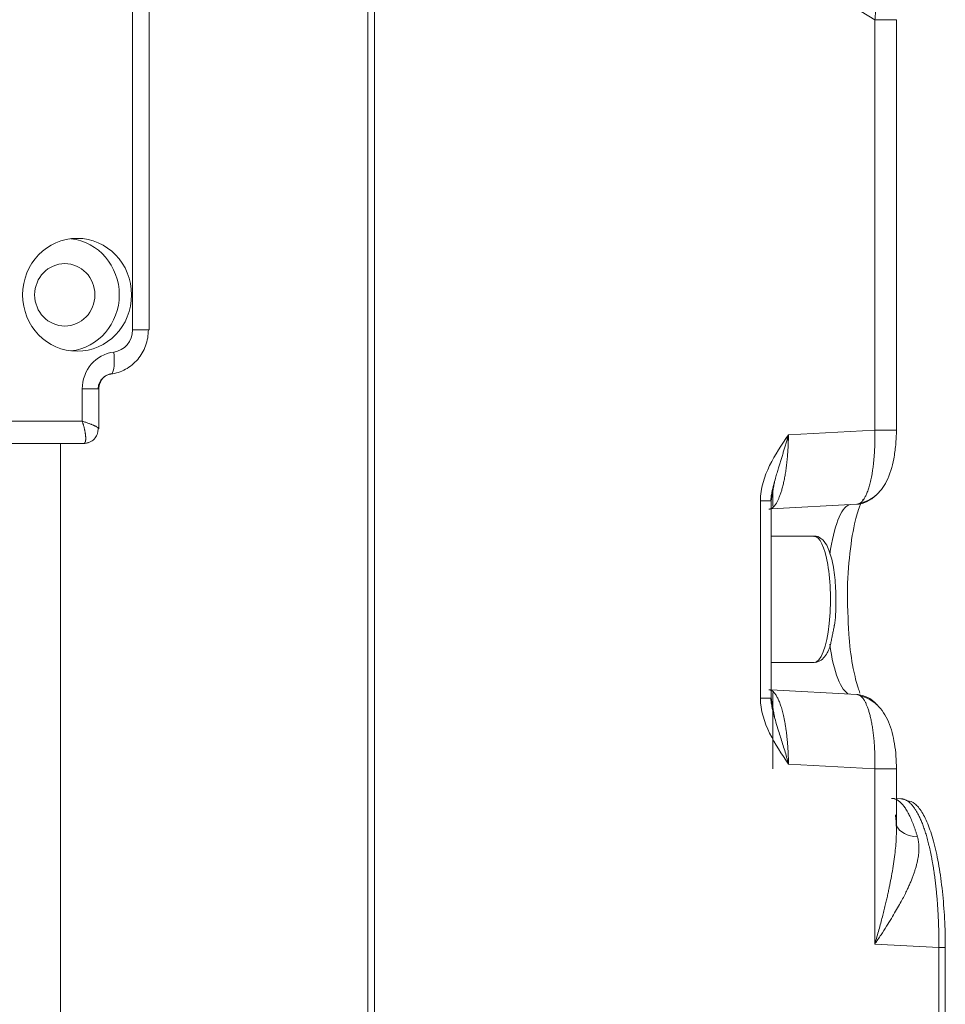
# Model space of a CAD drawing. Extents: x -8004 to 6582, y -4714 to 2818.
# Drawn here: x -5972 to -5910, y -3538 to -3472 of the extents above; entities that cross this region are included whole.
import ezdxf

# ---------------------------------------------------------------- set-up
doc = ezdxf.new("R2010")
doc.units = 0
doc.header["$LTSCALE"] = 625
doc.header["$MEASUREMENT"] = 0
doc.layers.add('1', color=7, linetype='CONTINUOUS')

msp = doc.modelspace()

# ---------------------------------------------------------------- linework, layer by layer
at = {"layer": '1', "color": 6, "linetype": 'Continuous', "lineweight": 13}
for p, q in [((-5964.412, -3492.862), (-5964.412, -3424.345)), ((-5914.582, -3472.046), (-5934.777, -3459.589)), ((-5914.582, -3472.046), (-5913.137, -3472.046)), ((-5914.582, -3499.58), (-5914.582, -3472.046)), ((-5963.304, -3492.862), (-5964.412, -3492.862)), ((-5967.783, -3498.981), (-5967.783, -3496.818)), ((-6030.113, -3498.981), (-5967.783, -3498.981)), ((-5920.383, -3499.896), (-5914.582, -3499.58)), ((-5914.582, -3499.58), (-5913.137, -3499.58)), ((-5921.43, -3504.695), (-5921.43, -3503.678)), ((-5922.266, -3517.562), (-5922.266, -3504.328)), ((-5921.43, -3522.303), (-5921.43, -3517.193)), ((-5914.582, -3522.309), (-5920.383, -3521.993)), ((-5914.582, -3522.309), (-5913.137, -3522.309)), ((-5914.582, -3534.066), (-5914.582, -3522.309)), ((-5910.285, -3534.301), (-5914.582, -3534.066)), ((-5910.285, -3534.301), (-5909.855, -3534.301)), ((-5910.285, -3544.418), (-5910.285, -3534.301))]:
    msp.add_line(p, q, dxfattribs=at)
at = {"layer": '1', "color": 2, "linetype": 'Continuous', "lineweight": 13}
for p, q in [((-5963.304, -3492.862), (-5963.304, -3424.345)), ((-5948.628, -3633.101), (-5948.628, -3458.282)), ((-5948.162, -3458.258), (-5948.162, -3633.04)), ((-5913.137, -3499.58), (-5913.137, -3472.046)), ((-5965.875, -3495.829), (-5965.807, -3495.798)), ((-5966.674, -3496.818), (-5967.783, -3496.818)), ((-5966.674, -3499.498), (-5966.674, -3496.818)), ((-5966.722, -3499.564), (-5966.719, -3499.479)), ((-5920.42, -3500.021), (-5920.387, -3500.023)), ((-5920.397, -3500.272), (-5920.397, -3500.022)), ((-5967.688, -3500.476), (-6030.982, -3500.476)), ((-5969.236, -3633.476), (-5969.236, -3500.478)), ((-5922.266, -3504.328), (-5921.544, -3504.328)), ((-5921.544, -3517.562), (-5921.544, -3504.328)), ((-5915.804, -3504.563), (-5921.544, -3504.876)), ((-5918.662, -3506.707), (-5921.544, -3506.707)), ((-5921.544, -3515.182), (-5918.662, -3515.182)), ((-5921.544, -3517.013), (-5915.804, -3517.326)), ((-5922.266, -3517.562), (-5921.544, -3517.562)), ((-5913.137, -3526.663), (-5913.137, -3522.309)), ((-5913.137, -3524.311), (-5912.83, -3524.328)), ((-5909.855, -3534.301), (-5909.855, -3544.418))]:
    msp.add_line(p, q, dxfattribs=at)
for centre, major_axis in [((-5968.132, -3490.507), (0, -3.788)), ((-5968.958, -3490.507), (0, -2.094))]:
    msp.add_ellipse(centre, major_axis=major_axis, ratio=0.965926, dxfattribs=at)
for centre, major_axis, ratio, start_param, end_param in [((-5968.958, -3490.507), (0, -3.788), 0.965926, 0.112999, 3.028594), ((-5965.857, -3492.862), (0.007, -1.496), 0.965925, 0.120915, 1.56625), ((-5967.688, -3498.981), (0, -1.495), 0.253197, 0, 0.017453), ((-5967.686, -3499.479), (-0.072, 0.994), 0.970148, 3.072024, 3.390977), ((-5915.905, -3502.572), (0, 1.994), 0.965926, 3.193953, 3.957206), ((-5915.905, -3519.317), (0, -1.994), 0.965926, 2.28062, 3.089233), ((-5911.279, -3525.409), (-1.918, -0.546), 0.714824, 0.118564, 1.141189)]:
    msp.add_ellipse(centre, major_axis=major_axis, ratio=ratio, start_param=start_param, end_param=end_param, dxfattribs=at)
at = {"layer": '1', "color": 6, "linetype": 'Continuous', "lineweight": 13}
for centre, major_axis, ratio, start_param, end_param in [((-5965.375, -3496.819), (0.011, -2.493), 0.965925, 3.262508, 4.707842), ((-5966.063, -3494.346), (0.193, -1.483), 0.256794, 0.175127, 1.537359), ((-5916.154, -3510.945), (0, 6.381), 0.258819, 0.092725, 1.075603), ((-5918.662, -3510.945), (0, -4.237), 0.258819, 1.177701, 3.141587), ((-5918.662, -3510.945), (0, -4.237), 0.258819, 0.000097, 1.177701), ((-5916.154, -3510.945), (0, 6.381), 0.258819, 2.06221, 3.048866)]:
    msp.add_ellipse(centre, major_axis=major_axis, ratio=ratio, start_param=start_param, end_param=end_param, dxfattribs=at)
for points, knots in [([(-5914.582, -3472.046), (-5914.571, -3471.926), (-5914.55, -3471.687), (-5914.522, -3471.333), (-5914.497, -3470.987), (-5914.475, -3470.648), (-5914.456, -3470.316), (-5914.439, -3469.993), (-5914.426, -3469.677), (-5914.415, -3469.37), (-5914.406, -3469.071), (-5914.4, -3468.78), (-5914.397, -3468.498), (-5914.396, -3468.224), (-5914.396, -3467.958), (-5914.399, -3467.701), (-5914.404, -3467.453), (-5914.411, -3467.213), (-5914.419, -3466.981), (-5914.428, -3466.758), (-5914.439, -3466.543), (-5914.451, -3466.336), (-5914.464, -3466.137), (-5914.477, -3465.946), (-5914.492, -3465.763), (-5914.507, -3465.588), (-5914.522, -3465.42), (-5914.55, -3465.127), (-5914.596, -3464.72), (-5914.665, -3464.219), (-5914.744, -3463.755), (-5914.831, -3463.329), (-5914.927, -3462.941), (-5915.03, -3462.592), (-5915.14, -3462.281), (-5915.257, -3462.009), (-5915.379, -3461.775), (-5915.505, -3461.576), (-5915.593, -3461.474), (-5915.636, -3461.424)], [0, 0, 0, 0, 0.025666, 0.050859, 0.07558, 0.099829, 0.123606, 0.146912, 0.169745, 0.192107, 0.213998, 0.235418, 0.256366, 0.276843, 0.29685, 0.316386, 0.335452, 0.354048, 0.372175, 0.389831, 0.407019, 0.423737, 0.439988, 0.45577, 0.471084, 0.485931, 0.500312, 0.514226, 0.562383, 0.609678, 0.656129, 0.701757, 0.746583, 0.790628, 0.833916, 0.87647, 0.918318, 0.959485, 1, 1, 1, 1]), ([(-5965.875, -3495.829), (-5965.907, -3495.835), (-5965.972, -3495.845), (-5966.066, -3495.873), (-5966.157, -3495.911), (-5966.244, -3495.959), (-5966.327, -3496.015), (-5966.403, -3496.08), (-5966.473, -3496.154), (-5966.536, -3496.234), (-5966.59, -3496.321), (-5966.636, -3496.413), (-5966.672, -3496.51), (-5966.698, -3496.611), (-5966.715, -3496.714), (-5966.718, -3496.784), (-5966.719, -3496.818)], [0, 0, 0, 0, 0.070417, 0.14098, 0.211692, 0.282554, 0.353569, 0.42474, 0.496069, 0.567559, 0.639211, 0.711029, 0.783014, 0.85517, 0.927497, 1, 1, 1, 1]), ([(-5922.266, -3504.328), (-5922.266, -3503.494), (-5922.001, -3502.695), (-5921.29, -3501.239), (-5920.838, -3500.567), (-5920.383, -3499.896)], [0, 0, 0, 0, 0.5, 0.5, 1, 1, 1, 1]), ([(-5915.804, -3504.563), (-5915.784, -3504.562), (-5915.746, -3504.56), (-5915.687, -3504.545), (-5915.628, -3504.52), (-5915.57, -3504.485), (-5915.511, -3504.44), (-5915.453, -3504.383), (-5915.395, -3504.316), (-5915.337, -3504.237), (-5915.28, -3504.148), (-5915.225, -3504.046), (-5915.17, -3503.934), (-5915.116, -3503.81), (-5915.065, -3503.675), (-5915.014, -3503.529), (-5914.966, -3503.371), (-5914.919, -3503.202), (-5914.875, -3503.023), (-5914.833, -3502.832), (-5914.794, -3502.631), (-5914.757, -3502.421), (-5914.723, -3502.2), (-5914.693, -3501.97), (-5914.665, -3501.732), (-5914.641, -3501.485), (-5914.621, -3501.23), (-5914.604, -3500.968), (-5914.591, -3500.7), (-5914.583, -3500.426), (-5914.578, -3500.148), (-5914.577, -3499.865), (-5914.58, -3499.675), (-5914.582, -3499.58)], [0, 0, 0, 0, 0.02799, 0.056263, 0.084821, 0.113662, 0.142788, 0.172198, 0.201892, 0.231871, 0.262134, 0.292682, 0.323514, 0.35463, 0.386032, 0.417718, 0.449689, 0.481945, 0.514486, 0.547311, 0.580422, 0.613818, 0.647499, 0.681465, 0.715716, 0.750253, 0.785075, 0.820182, 0.855575, 0.891253, 0.927216, 0.963465, 1, 1, 1, 1]), ([(-5914.582, -3522.309), (-5914.58, -3522.235), (-5914.578, -3522.088), (-5914.577, -3521.868), (-5914.579, -3521.65), (-5914.584, -3521.435), (-5914.59, -3521.223), (-5914.6, -3521.014), (-5914.611, -3520.809), (-5914.625, -3520.608), (-5914.641, -3520.411), (-5914.659, -3520.219), (-5914.679, -3520.031), (-5914.702, -3519.849), (-5914.726, -3519.672), (-5914.752, -3519.501), (-5914.78, -3519.336), (-5914.809, -3519.176), (-5914.84, -3519.023), (-5914.873, -3518.876), (-5914.907, -3518.736), (-5914.942, -3518.602), (-5914.979, -3518.474), (-5915.017, -3518.353), (-5915.056, -3518.239), (-5915.096, -3518.132), (-5915.137, -3518.032), (-5915.178, -3517.938), (-5915.221, -3517.851), (-5915.264, -3517.771), (-5915.307, -3517.698), (-5915.352, -3517.632), (-5915.396, -3517.572), (-5915.441, -3517.519), (-5915.486, -3517.473), (-5915.532, -3517.433), (-5915.577, -3517.4), (-5915.623, -3517.372), (-5915.668, -3517.351), (-5915.713, -3517.337), (-5915.759, -3517.328), (-5915.789, -3517.326), (-5915.804, -3517.326)], [0, 0, 0, 0, 0.02834, 0.056508, 0.084504, 0.112329, 0.139983, 0.167465, 0.194775, 0.221914, 0.248882, 0.275679, 0.302304, 0.328757, 0.35504, 0.381151, 0.407091, 0.432859, 0.458457, 0.483883, 0.509138, 0.534222, 0.559134, 0.583876, 0.608446, 0.632846, 0.657074, 0.681132, 0.705018, 0.728734, 0.752279, 0.775652, 0.798855, 0.821887, 0.844749, 0.86744, 0.889959, 0.912309, 0.934487, 0.956495, 0.978333, 1, 1, 1, 1]), ([(-5920.383, -3521.993), (-5920.838, -3521.322), (-5921.29, -3520.65), (-5922.001, -3519.194), (-5922.266, -3518.395), (-5922.266, -3517.562)], [0, 0, 0, 0, 0.5, 0.5, 1, 1, 1, 1]), ([(-5913.46, -3524.294), (-5913.433, -3524.295), (-5913.379, -3524.297), (-5913.297, -3524.312), (-5913.216, -3524.337), (-5913.135, -3524.373), (-5913.054, -3524.418), (-5912.973, -3524.474), (-5912.893, -3524.54), (-5912.813, -3524.615), (-5912.733, -3524.701), (-5912.655, -3524.796), (-5912.577, -3524.901), (-5912.499, -3525.016), (-5912.423, -3525.141), (-5912.347, -3525.274), (-5912.273, -3525.418), (-5912.2, -3525.57), (-5912.127, -3525.731), (-5912.056, -3525.902), (-5911.987, -3526.081), (-5911.919, -3526.269), (-5911.852, -3526.465), (-5911.786, -3526.669), (-5911.744, -3526.811), (-5911.723, -3526.882)], [0, 0, 0, 0, 0.043239, 0.086498, 0.129778, 0.173079, 0.216401, 0.259744, 0.303108, 0.346494, 0.389902, 0.433332, 0.476784, 0.520258, 0.563754, 0.607274, 0.650816, 0.694381, 0.73797, 0.781582, 0.825218, 0.868877, 0.91256, 0.956268, 1, 1, 1, 1])]:
    msp.add_open_spline(points, degree=3, knots=knots, dxfattribs=at)
at = {"layer": '1', "color": 2, "linetype": 'Continuous', "lineweight": 13}
for points, knots in [([(-5963.348, -3492.862), (-5963.347, -3493.223), (-5963.409, -3493.583), (-5963.654, -3494.257), (-5963.836, -3494.57), (-5964.296, -3495.11), (-5964.574, -3495.337), (-5965.19, -3495.674), (-5965.529, -3495.784), (-5965.875, -3495.829)], [0, 0, 0, 0, 0.25, 0.25, 0.5, 0.5, 0.75, 0.75, 1, 1, 1, 1]), ([(-5966.676, -3496.818), (-5966.674, -3496.684), (-5966.628, -3496.438), (-5966.435, -3496.113), (-5966.15, -3495.882), (-5965.929, -3495.813), (-5965.807, -3495.798)], [0, 0, 0, 0, 0.256018, 0.504433, 0.750629, 1, 1, 1, 1]), ([(-5967.783, -3498.981), (-5967.743, -3498.995), (-5967.664, -3499.022), (-5967.553, -3499.061), (-5967.45, -3499.098), (-5967.356, -3499.133), (-5967.271, -3499.165), (-5967.193, -3499.196), (-5967.124, -3499.224), (-5967.062, -3499.249), (-5967.007, -3499.273), (-5966.96, -3499.294), (-5966.918, -3499.313), (-5966.85, -3499.345), (-5966.771, -3499.384), (-5966.702, -3499.426), (-5966.671, -3499.455), (-5966.674, -3499.475), (-5966.704, -3499.478), (-5966.719, -3499.479)], [0, 0, 0, 0, 0.055248, 0.108153, 0.158714, 0.206932, 0.252809, 0.296346, 0.337544, 0.376406, 0.412934, 0.44713, 0.478997, 0.508541, 0.612525, 0.713468, 0.811557, 0.906994, 1, 1, 1, 1]), ([(-5967.478, -3500.454), (-5967.347, -3500.425), (-5967.116, -3500.329), (-5966.857, -3500.059), (-5966.73, -3499.734), (-5966.716, -3499.517), (-5966.722, -3499.415)], [0, 0, 0, 0, 0.270354, 0.544605, 0.793565, 1, 1, 1, 1]), ([(-5920.383, -3499.896), (-5920.384, -3499.97), (-5920.386, -3500.118), (-5920.392, -3500.338), (-5920.4, -3500.556), (-5920.41, -3500.772), (-5920.423, -3500.984), (-5920.437, -3501.193), (-5920.454, -3501.399), (-5920.473, -3501.6), (-5920.494, -3501.797), (-5920.517, -3501.99), (-5920.542, -3502.177), (-5920.568, -3502.36), (-5920.597, -3502.537), (-5920.626, -3502.708), (-5920.658, -3502.874), (-5920.691, -3503.033), (-5920.725, -3503.187), (-5920.761, -3503.334), (-5920.798, -3503.475), (-5920.836, -3503.609), (-5920.875, -3503.736), (-5920.915, -3503.857), (-5920.956, -3503.972), (-5920.997, -3504.079), (-5921.04, -3504.179), (-5921.083, -3504.273), (-5921.126, -3504.36), (-5921.17, -3504.44), (-5921.215, -3504.513), (-5921.26, -3504.579), (-5921.304, -3504.639), (-5921.349, -3504.692), (-5921.395, -3504.738), (-5921.44, -3504.778), (-5921.484, -3504.812), (-5921.529, -3504.839), (-5921.574, -3504.86), (-5921.618, -3504.874), (-5921.662, -3504.883), (-5921.691, -3504.884), (-5921.705, -3504.885)], [0, 0, 0, 0, 0.028368, 0.056562, 0.084582, 0.112428, 0.140101, 0.167601, 0.194927, 0.222079, 0.249058, 0.275864, 0.302497, 0.328957, 0.355244, 0.381358, 0.4073, 0.433068, 0.458665, 0.484088, 0.50934, 0.534419, 0.559325, 0.58406, 0.608623, 0.633014, 0.657233, 0.681281, 0.705157, 0.728862, 0.752396, 0.775758, 0.798949, 0.82197, 0.84482, 0.867499, 0.890008, 0.912346, 0.934515, 0.956513, 0.978341, 1, 1, 1, 1]), ([(-5920.383, -3499.896), (-5920.408, -3499.988), (-5920.459, -3500.171), (-5920.539, -3500.447), (-5920.622, -3500.723), (-5920.707, -3501), (-5920.793, -3501.279), (-5920.879, -3501.559), (-5920.965, -3501.842), (-5921.053, -3502.141), (-5921.151, -3502.467), (-5921.262, -3502.833), (-5921.384, -3503.273), (-5921.481, -3503.682), (-5921.539, -3504.003), (-5921.561, -3504.165), (-5921.57, -3504.246), (-5921.575, -3504.293), (-5921.577, -3504.316), (-5921.578, -3504.327)], [0, 0, 0, 0, 0.061122, 0.122456, 0.184086, 0.246095, 0.308555, 0.371538, 0.435107, 0.499321, 0.574203, 0.6574, 0.749472, 0.87447, 0.937111, 0.968526, 0.984267, 0.992147, 1, 1, 1, 1]), ([(-5915.54, -3504.459), (-5915.366, -3504.426), (-5915.017, -3504.321), (-5914.357, -3503.898), (-5913.702, -3503.003), (-5913.333, -3501.765), (-5913.171, -3500.564), (-5913.14, -3499.918), (-5913.139, -3499.58)], [0, 0, 0, 0, 0.086937, 0.186527, 0.41934, 0.691335, 0.841045, 1, 1, 1, 1]), ([(-5916.378, -3512.056), (-5916.405, -3511.664), (-5916.463, -3510.374), (-5916.33, -3508.106), (-5915.999, -3505.937), (-5915.613, -3504.667), (-5915.397, -3504.26), (-5915.363, -3504.225), (-5915.363, -3504.226)], [0, 0, 0, 0, 0.110147, 0.366198, 0.620158, 0.812763, 0.953641, 1, 1, 1, 1]), ([(-5917.311, -3512.722), (-5917.308, -3512.709), (-5917.219, -3512.271), (-5917.18, -3511.158), (-5917.226, -3509.626), (-5917.439, -3508.253), (-5917.751, -3507.349), (-5918.109, -3506.883), (-5918.512, -3506.663), (-5918.671, -3506.715), (-5918.683, -3506.719)], [0, 0, 0, 0, 0.006225, 0.19943, 0.385442, 0.57144, 0.765545, 0.897313, 0.992172, 1, 1, 1, 1]), ([(-5915.582, -3517.228), (-5915.623, -3517.125), (-5915.78, -3516.693), (-5916.069, -3515.541), (-5916.321, -3513.826), (-5916.372, -3512.561), (-5916.378, -3512.056)], [0, 0, 0, 0, 0.112623, 0.41116, 0.775895, 1, 1, 1, 1]), ([(-5918.599, -3515.171), (-5918.44, -3515.145), (-5918.153, -3515.048), (-5917.817, -3514.613), (-5917.622, -3514.27), (-5917.547, -3513.9), (-5917.547, -3513.898)], [0, 0, 0, 0, 0.254695, 0.524261, 0.997936, 1, 1, 1, 1]), ([(-5921.705, -3517.004), (-5921.687, -3517.005), (-5921.649, -3517.007), (-5921.592, -3517.022), (-5921.535, -3517.047), (-5921.477, -3517.082), (-5921.419, -3517.127), (-5921.361, -3517.184), (-5921.303, -3517.251), (-5921.245, -3517.33), (-5921.187, -3517.42), (-5921.131, -3517.521), (-5921.074, -3517.633), (-5921.019, -3517.757), (-5920.965, -3517.892), (-5920.912, -3518.039), (-5920.861, -3518.197), (-5920.811, -3518.366), (-5920.763, -3518.546), (-5920.717, -3518.736), (-5920.673, -3518.937), (-5920.632, -3519.148), (-5920.594, -3519.369), (-5920.558, -3519.599), (-5920.525, -3519.838), (-5920.495, -3520.085), (-5920.468, -3520.34), (-5920.444, -3520.603), (-5920.424, -3520.871), (-5920.408, -3521.145), (-5920.396, -3521.424), (-5920.387, -3521.708), (-5920.384, -3521.898), (-5920.383, -3521.993)], [0, 0, 0, 0, 0.027979, 0.05624, 0.084785, 0.113612, 0.142724, 0.172119, 0.201798, 0.231762, 0.26201, 0.292544, 0.323363, 0.354467, 0.385857, 0.417533, 0.449496, 0.481745, 0.51428, 0.547103, 0.580213, 0.61361, 0.647295, 0.681267, 0.715528, 0.750076, 0.784913, 0.820039, 0.855453, 0.891156, 0.927148, 0.963429, 1, 1, 1, 1]), ([(-5921.578, -3517.562), (-5921.577, -3517.573), (-5921.575, -3517.597), (-5921.57, -3517.643), (-5921.561, -3517.724), (-5921.539, -3517.886), (-5921.481, -3518.207), (-5921.375, -3518.656), (-5921.22, -3519.204), (-5921.064, -3519.715), (-5920.913, -3520.198), (-5920.774, -3520.636), (-5920.636, -3521.081), (-5920.502, -3521.533), (-5920.423, -3521.839), (-5920.383, -3521.993)], [0, 0, 0, 0, 0.007855, 0.015737, 0.031481, 0.062902, 0.125557, 0.250583, 0.369484, 0.500811, 0.598777, 0.69742, 0.796968, 0.89771, 1, 1, 1, 1]), ([(-5913.139, -3522.309), (-5913.131, -3521.729), (-5913.221, -3520.65), (-5913.593, -3519.137), (-5914.234, -3518.144), (-5914.939, -3517.622), (-5915.335, -3517.477), (-5915.54, -3517.43)], [0, 0, 0, 0, 0.268204, 0.522443, 0.768554, 0.887446, 1, 1, 1, 1]), ([(-5910.285, -3534.301), (-5910.285, -3534.198), (-5910.284, -3533.995), (-5910.286, -3533.69), (-5910.291, -3533.387), (-5910.297, -3533.086), (-5910.306, -3532.788), (-5910.317, -3532.492), (-5910.33, -3532.199), (-5910.346, -3531.909), (-5910.364, -3531.623), (-5910.383, -3531.34), (-5910.405, -3531.061), (-5910.429, -3530.786), (-5910.455, -3530.515), (-5910.483, -3530.248), (-5910.512, -3529.986), (-5910.544, -3529.729), (-5910.577, -3529.477), (-5910.612, -3529.23), (-5910.649, -3528.988), (-5910.688, -3528.751), (-5910.728, -3528.52), (-5910.769, -3528.294), (-5910.812, -3528.075), (-5910.857, -3527.861), (-5910.903, -3527.652), (-5910.95, -3527.45), (-5910.999, -3527.254), (-5911.048, -3527.065), (-5911.099, -3526.881), (-5911.151, -3526.704), (-5911.204, -3526.533), (-5911.258, -3526.368), (-5911.313, -3526.21), (-5911.369, -3526.058), (-5911.425, -3525.913), (-5911.483, -3525.774), (-5911.541, -3525.642), (-5911.6, -3525.516), (-5911.659, -3525.397), (-5911.719, -3525.284), (-5911.779, -3525.178), (-5911.84, -3525.078), (-5911.901, -3524.985), (-5911.963, -3524.898), (-5912.025, -3524.818), (-5912.087, -3524.743), (-5912.149, -3524.675), (-5912.211, -3524.614), (-5912.273, -3524.558), (-5912.336, -3524.509), (-5912.398, -3524.466), (-5912.46, -3524.429), (-5912.522, -3524.397), (-5912.584, -3524.372), (-5912.646, -3524.352), (-5912.708, -3524.338), (-5912.769, -3524.33), (-5912.81, -3524.329), (-5912.83, -3524.328)], [0, 0, 0, 0, 0.019569, 0.039056, 0.05846, 0.077783, 0.097024, 0.116183, 0.13526, 0.154256, 0.173169, 0.192001, 0.21075, 0.229418, 0.248004, 0.266509, 0.284931, 0.303272, 0.321531, 0.339708, 0.357804, 0.375818, 0.39375, 0.4116, 0.429369, 0.447056, 0.464662, 0.482186, 0.499629, 0.516989, 0.534269, 0.551467, 0.568583, 0.585618, 0.602571, 0.619443, 0.636234, 0.652943, 0.669571, 0.686118, 0.702583, 0.718967, 0.735269, 0.75149, 0.767631, 0.783689, 0.799667, 0.815564, 0.831379, 0.847113, 0.862766, 0.878338, 0.893829, 0.909239, 0.924569, 0.939817, 0.954984, 0.97007, 0.985075, 1, 1, 1, 1]), ([(-5912.399, -3524.46), (-5912.231, -3524.46), (-5912.063, -3524.528), (-5911.738, -3524.784), (-5911.579, -3524.972), (-5911.348, -3525.342), (-5911.272, -3525.481), (-5911.125, -3525.784), (-5911.054, -3525.949), (-5910.847, -3526.48), (-5910.718, -3526.884), (-5910.481, -3527.802), (-5910.376, -3528.3), (-5910.239, -3529.101), (-5910.197, -3529.376), (-5910.118, -3529.946), (-5910.082, -3530.24), (-5909.987, -3531.132), (-5909.938, -3531.744), (-5909.872, -3533.002), (-5909.855, -3533.652), (-5909.855, -3534.301)], [0, 0, 0, 0, 0.125, 0.125, 0.25, 0.25, 0.3125, 0.3125, 0.375, 0.375, 0.5, 0.5, 0.625, 0.625, 0.6875, 0.6875, 0.75, 0.75, 0.875, 0.875, 1, 1, 1, 1]), ([(-5914.582, -3534.066), (-5914.535, -3533.903), (-5914.444, -3533.584), (-5914.315, -3533.116), (-5914.194, -3532.671), (-5914.083, -3532.249), (-5913.982, -3531.849), (-5913.889, -3531.472), (-5913.805, -3531.117), (-5913.729, -3530.786), (-5913.662, -3530.476), (-5913.601, -3530.189), (-5913.548, -3529.925), (-5913.471, -3529.531), (-5913.378, -3529.013), (-5913.281, -3528.378), (-5913.208, -3527.784), (-5913.16, -3527.23), (-5913.136, -3526.717), (-5913.136, -3526.244), (-5913.156, -3525.81), (-5913.189, -3525.539), (-5913.205, -3525.409)], [0, 0, 0, 0, 0.055529, 0.10852, 0.158972, 0.206887, 0.252263, 0.295102, 0.335404, 0.373168, 0.408395, 0.441085, 0.471239, 0.498858, 0.576272, 0.649419, 0.718318, 0.782989, 0.843458, 0.899755, 0.95192, 1, 1, 1, 1]), ([(-5911.723, -3526.882), (-5911.71, -3526.932), (-5911.683, -3527.031), (-5911.655, -3527.186), (-5911.635, -3527.347), (-5911.625, -3527.515), (-5911.624, -3527.69), (-5911.633, -3527.871), (-5911.651, -3528.06), (-5911.679, -3528.257), (-5911.716, -3528.46), (-5911.764, -3528.671), (-5911.821, -3528.89), (-5911.889, -3529.116), (-5911.967, -3529.35), (-5912.055, -3529.592), (-5912.153, -3529.841), (-5912.263, -3530.097), (-5912.389, -3530.375), (-5912.54, -3530.685), (-5912.724, -3531.039), (-5912.942, -3531.436), (-5913.194, -3531.877), (-5913.483, -3532.363), (-5913.811, -3532.892), (-5914.178, -3533.466), (-5914.444, -3533.861), (-5914.582, -3534.066)], [0, 0, 0, 0, 0.023802, 0.04816, 0.073113, 0.098696, 0.124944, 0.151888, 0.179557, 0.207978, 0.237175, 0.26717, 0.297986, 0.329641, 0.362154, 0.39554, 0.429814, 0.464992, 0.501085, 0.543647, 0.591843, 0.64569, 0.705199, 0.770379, 0.841236, 0.917775, 1, 1, 1, 1])]:
    msp.add_open_spline(points, degree=3, knots=knots, dxfattribs=at)
msp.add_rational_spline([(-5967.783, -3498.981), (-5967.658, -3499.369), (-5967.575, -3499.753), (-5967.547, -3500.167), (-5967.553, -3500.279), (-5967.596, -3500.431), (-5967.633, -3500.473), (-5967.682, -3500.476)], [1, 1, 0.99999999993, 0.999999999792, 0.999999999742, 0.999999999666, 0.99999999964, 0.999999999638], degree=3, knots=[0, 0, 0, 0, 0.5, 0.5, 0.75, 0.75, 1, 1, 1, 1], dxfattribs=at)
for points in [[(-5921.545, -3504.328), (-5921.315, -3503.031)], [(-5917.547, -3513.898), (-5917.311, -3512.722)], [(-5921.315, -3518.858), (-5921.545, -3517.562)]]:
    msp.add_open_spline(points, degree=1, dxfattribs=at)

doc.saveas('drawing.dxf')
